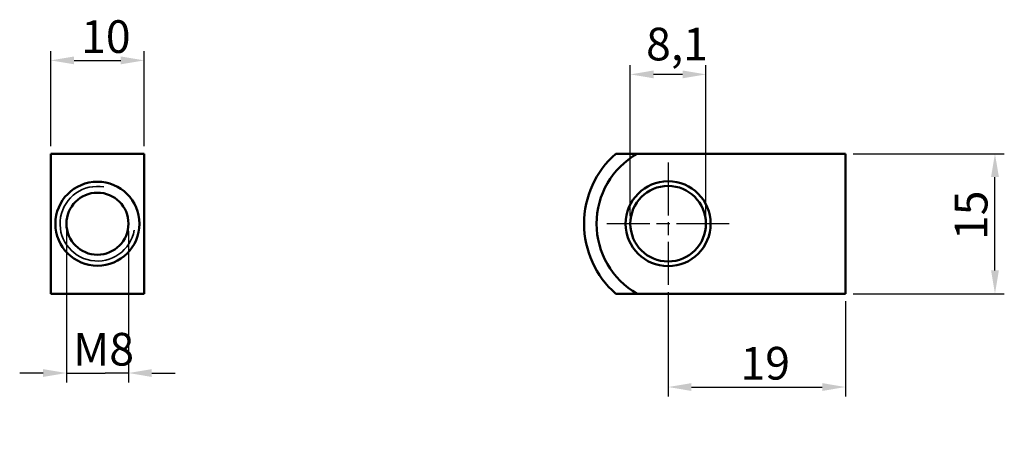
# Model space of a CAD drawing. Units: millimetres. Extents: x 136 to 241, y 126 to 170.
import ezdxf

# ---------------------------------------------------------------- set-up
doc = ezdxf.new("R2010")
doc.units = ezdxf.units.MM
doc.linetypes.add('CHAIN', pattern=[0.3543, 0.2362, -0.0295, 0.0591, -0.0295])
for name, color, linetype, lineweight in [('Bemaßung (ISO)', 7, 'Continuous', 25), ('Mittelpunktmarkierung (ISO)', 7, 'Continuous', 25), ('Sichtbar (ISO)', 7, 'Continuous', 50), ('Sichtbar schmal (ISO)', 7, 'Continuous', 35)]:
    doc.layers.add(name, color=color, linetype=linetype, lineweight=lineweight)
doc.styles.add('Notiztext (DIN)', font='isocpeur.ttf')
doc.dimstyles.new('Standard (DIN)', dxfattribs={"dimtxt": 3.5, "dimasz": 2.5, "dimexe": 1, "dimexo": 0.8, "dimgap": 0.8, "dimtad": 1, "dimrnd": 1e-08, "dimtxsty": 'Notiztext (DIN)', "dimcen": 0.09, "dimdle": 10, "dimclrd": 256, "dimclre": 256, "dimclrt": 256, "dimadec": 0, "dimazin": 2, "dimtfac": 0.714286, "dimtmove": 0, "dimatfit": 3, "dimfxl": 1, "dimtolj": 1, "dimlwd": -1, "dimlwe": -1, "dimarcsym": 0})

# ---------------------------------------------------------------- blocks, each defined once
blk = doc.blocks.new('*D26')
at = {"layer": 'Bemaßung (ISO)', "transparency": 16777216}
for p, q in [((224.8, 156), (241, 156)), ((240, 143.5), (240, 153.5)), ((224.8, 141), (241, 141))]:
    blk.add_line(p, q, dxfattribs=at)
for points in [[(239.58, 153.5), (240.42, 153.5), (240, 156)], [(239.58, 143.5), (240.42, 143.5), (240, 141)]]:
    blk.add_solid(points, dxfattribs=at)
at = {"layer": 'Defpoints', "color": 0, "transparency": 16777216}
for p in [(224, 156), (240, 156), (224, 141)]:
    blk.add_point(p, dxfattribs=at)
at = {"layer": 'Bemaßung (ISO)', "transparency": 16777216, "insert": (235.7, 146.75), "char_height": 3.5, "attachment_point": 1, "rotation": 90, "style": 'Notiztext (DIN)'}
blk.add_mtext('\\A1;15', dxfattribs=at)
blk = doc.blocks.new('*D27')
at = {"layer": 'Bemaßung (ISO)', "transparency": 16777216}
for p, q in [((200.95, 149.3), (200.95, 165.5)), ((206.55, 164.5), (203.45, 164.5)), ((209.05, 149.3), (209.05, 165.5))]:
    blk.add_line(p, q, dxfattribs=at)
for points in [[(203.45, 164.92), (203.45, 164.08), (200.95, 164.5)], [(206.55, 164.92), (206.55, 164.08), (209.05, 164.5)]]:
    blk.add_solid(points, dxfattribs=at)
at = {"layer": 'Defpoints', "color": 0, "transparency": 16777216}
for p in [(200.95, 164.5), (200.95, 148.5), (209.05, 148.5)]:
    blk.add_point(p, dxfattribs=at)
at = {"layer": 'Bemaßung (ISO)', "transparency": 16777216, "insert": (202.64, 169.5), "char_height": 3.5, "attachment_point": 1, "style": 'Notiztext (DIN)'}
blk.add_mtext('\\A1;8,1', dxfattribs=at)
blk = doc.blocks.new('*D28')
at = {"layer": 'Bemaßung (ISO)', "transparency": 16777216}
for p, q in [((205, 141.15), (205, 130)), ((224, 140.2), (224, 130)), ((207.5, 131), (221.5, 131))]:
    blk.add_line(p, q, dxfattribs=at)
for points in [[(207.5, 131.42), (207.5, 130.58), (205, 131)], [(221.5, 131.42), (221.5, 130.58), (224, 131)]]:
    blk.add_solid(points, dxfattribs=at)
at = {"layer": 'Defpoints', "color": 0, "transparency": 16777216}
for p in [(205, 141.95), (224, 141), (224, 131)]:
    blk.add_point(p, dxfattribs=at)
at = {"layer": 'Bemaßung (ISO)', "transparency": 16777216, "insert": (212.75, 135.3), "char_height": 3.5, "attachment_point": 1, "style": 'Notiztext (DIN)'}
blk.add_mtext('\\A1;19', dxfattribs=at)
blk = doc.blocks.new('*D29')
at = {"layer": 'Bemaßung (ISO)', "transparency": 16777216}
for p, q in [((138.89, 156.8), (138.89, 167)), ((148.89, 156.8), (148.89, 167)), ((141.39, 166), (146.39, 166))]:
    blk.add_line(p, q, dxfattribs=at)
for points in [[(141.39, 166.42), (141.39, 165.58), (138.89, 166)], [(146.39, 166.42), (146.39, 165.58), (148.89, 166)]]:
    blk.add_solid(points, dxfattribs=at)
at = {"layer": 'Defpoints', "color": 0, "transparency": 16777216}
for p in [(148.89, 166), (138.89, 156), (148.89, 156)]:
    blk.add_point(p, dxfattribs=at)
at = {"layer": 'Bemaßung (ISO)', "transparency": 16777216, "insert": (142.14, 170.3), "char_height": 3.5, "attachment_point": 1, "style": 'Notiztext (DIN)'}
blk.add_mtext('\\A1;10', dxfattribs=at)
blk = doc.blocks.new('*D30')
at = {"layer": 'Bemaßung (ISO)', "transparency": 16777216}
for p, q in [((140.56, 147.7), (140.56, 131.5)), ((147.21, 147.7), (147.21, 131.5)), ((138.06, 132.5), (135.56, 132.5)), ((140.56, 132.5), (143.06, 132.5)), ((143.06, 132.5), (144.71, 132.5)), ((147.21, 132.5), (144.71, 132.5)), ((149.71, 132.5), (152.21, 132.5))]:
    blk.add_line(p, q, dxfattribs=at)
for points in [[(138.06, 132.92), (138.06, 132.08), (140.56, 132.5)], [(149.71, 132.92), (149.71, 132.08), (147.21, 132.5)]]:
    blk.add_solid(points, dxfattribs=at)
at = {"layer": 'Defpoints', "color": 0, "transparency": 16777216}
for p in [(140.56, 148.5), (147.21, 148.5), (147.21, 132.5)]:
    blk.add_point(p, dxfattribs=at)
at = {"layer": 'Bemaßung (ISO)', "transparency": 16777216, "insert": (140.21, 136.8), "char_height": 3.5, "attachment_point": 1, "style": 'Notiztext (DIN)'}
blk.add_mtext('\\A1; \\fISOCPEUR|b0|i0;\\H3.5000;M8', dxfattribs=at)

msp = doc.modelspace()

# ---------------------------------------------------------------- linework, layer by layer
at = {"layer": 'Mittelpunktmarkierung (ISO)', "linetype": 'CHAIN', "ltscale": 23.990969}
for p, q in [((205, 155.05), (205, 141.95)), ((211.55, 148.5), (198.45, 148.5))]:
    msp.add_line(p, q, dxfattribs=at)
at = {"layer": 'Sichtbar (ISO)'}
for p, q in [((138.885, 156), (138.885, 141)), ((148.885, 156), (138.885, 156)), ((148.885, 141), (148.885, 156)), ((199.386, 156), (201.67, 156)), ((201.67, 156), (224, 156)), ((224, 156), (224, 141)), ((138.885, 141), (148.885, 141)), ((201.67, 141), (199.386, 141)), ((224, 141), (201.67, 141))]:
    msp.add_line(p, q, dxfattribs=at)
for centre, radius in [((143.885, 148.5), 4.5), ((205, 148.5), 4.55), ((205, 148.5), 4.05), ((143.885, 148.5), 3.324)]:
    msp.add_circle(centre, radius, dxfattribs=at)
for radius, start, end in [(10, 131.40962, 228.59038), (8.66, 120, 240)]:
    msp.add_arc((206, 148.5), radius, start, end, dxfattribs=at)
at = {"layer": 'Sichtbar schmal (ISO)'}
msp.add_arc((143.885, 148.5), 4, 80, 350, dxfattribs=at)

# ---------------------------------------------------------------- dimensions: what is measured, and where the dimension line sits
at = {"layer": 'Bemaßung (ISO)'}
for base, p1, p2, angle, picture, middle in [((148.885, 166), (138.885, 156), (148.885, 156), 180, '*D29', (143.885, 166)), ((200.95, 164.5), (209.05, 148.5), (200.95, 148.5), 180, '*D27', (205, 164.5)), ((240, 156), (224, 141), (224, 156), 90, '*D26', (240, 148.5)), ((224, 131), (205, 141.95), (224, 141), 180, '*D28', (214.5, 131))]:
    dim = msp.add_linear_dim(base=base, p1=p1, p2=p2, angle=angle, dimstyle='Standard (DIN)', override={"dimgap": 0.8, "dimdec": 2, "dimtol": 0, "dimlim": 0, "dimtp": 0, "dimtm": 0, "dimtdec": 2, "dimtofl": 0, "dimatfit": 1}, dxfattribs=at)
    dim.commit()
    dim.dimension.update_dxf_attribs({"geometry": picture, "text_midpoint": middle, "dimtype": 160})
dim = msp.add_linear_dim(base=(147.209, 132.5), p1=(140.562, 148.5), p2=(147.209, 148.5), angle=180, text=' \\fISOCPEUR|b0|i0;\\H3.5000;M8', dimstyle='Standard (DIN)', override={"dimgap": 0.8, "dimdec": 2, "dimtol": 0, "dimlim": 0, "dimtp": 0, "dimtm": 0, "dimtdec": 2, "dimtofl": 0}, dxfattribs=at)
dim.commit()
dim.dimension.update_dxf_attribs({"geometry": '*D30', "text_midpoint": (143.885, 132.5), "dimtype": 160})

doc.saveas('drawing.dxf')
